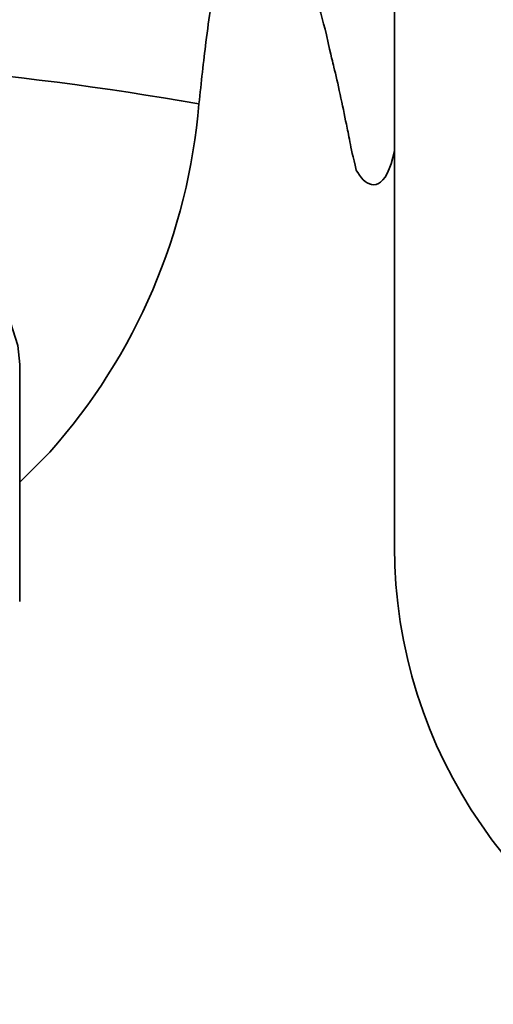
# Model space of a CAD drawing. Extents: x 10714 to 11219, y 3451 to 3915.
# Drawn here: x 10828 to 10842, y 3804 to 3834 of the extents above; entities that cross this region are included whole.
import ezdxf

# ---------------------------------------------------------------- set-up
doc = ezdxf.new("R2010")
doc.units = 0
doc.layers.get('0').update_dxf_attribs({"linetype": 'CONTINUOUS', "lineweight": 35})

msp = doc.modelspace()

# ---------------------------------------------------------------- linework, layer by layer
at = {"flags": 128}
for points in [[(10827.856, 3823.704), (10827.799, 3824.292), (10827.576, 3824.994), (10827.188, 3825.678), (10826.642, 3826.334), (10825.944, 3826.954), (10825.104, 3827.527), (10824.135, 3828.047), (10823.05, 3828.506), (10821.863, 3828.898), (10820.592, 3829.217), (10819.255, 3829.458), (10817.87, 3829.619), (10816.457, 3829.696), (10815.035, 3829.69), (10813.625, 3829.599), (10812.246, 3829.426), (10810.918, 3829.172), (10809.659, 3828.842), (10808.487, 3828.439)], [(10827.856, 3820.098), (10827.857, 3820.099), (10828.784, 3821.017)]]:
    msp.add_lwpolyline(points, dxfattribs=at)
for centre, radius, start, end in [((10815.856, 3730.748), 102.461, 80.16587, 99.83413), ((10815.034, 3833.222), 18.385, 318.4088, 355.2647), ((10854.356, 3818.114), 15, 180, 249.3869)]:
    msp.add_arc(centre, radius, start, end)
for points in [[(10839.356, 3818.114), (10839.356, 3848.352)], [(10827.856, 3816.429), (10827.856, 3823.704)]]:
    msp.add_open_spline(points, degree=1)
for points, knots in [([(10833.356, 3831.704), (10833.428, 3832.356), (10833.596, 3833.876), (10833.921, 3836.071), (10834.38, 3838.403), (10834.86, 3839.382), (10835.385, 3839.513), (10835.958, 3838.973), (10836.595, 3836.672), (10837.03, 3834.72), (10837.272, 3833.821)], [0, 0, 0, 0, 0.0404993, 0.0943225, 0.1824095, 0.2983069, 0.3639217, 0.4771872, 0.6202522, 0.7216951, 0.7216951, 0.7216951, 0.7216951]), ([(10837.272, 3833.821), (10837.426, 3833.099), (10837.564, 3832.608), (10837.809, 3831.426), (10837.973, 3830.623), (10838.081, 3830.079), (10838.183, 3829.671)], [0.7216951, 0.7216951, 0.7216951, 0.7216951, 0.7500905, 0.8365972, 0.8620892, 0.8848492, 0.8848492, 0.8848492, 0.8848492]), ([(10839.356, 3830.275), (10839.104, 3829.022), (10838.486, 3829.107), (10838.183, 3829.671), (10838.183, 3829.671)], [0, 0, 0, 0, 0.766612, 1, 1, 1, 1])]:
    msp.add_open_spline(points, degree=3, knots=knots)

doc.saveas('drawing.dxf')
